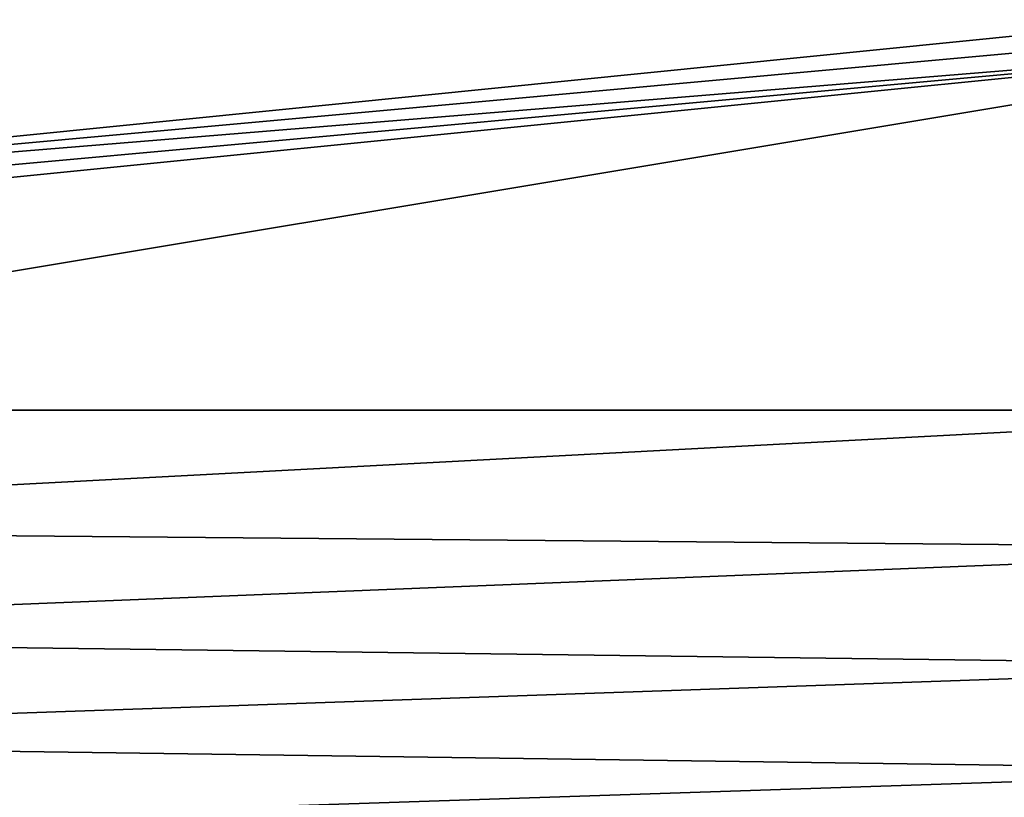
# Model space of a CAD drawing. Units: millimetres. Extents: x -61 to -9, y 0 to 213.
# Drawn here: x -40 to -24, y 20 to 32 of the extents above; entities that cross this region are included whole.
import ezdxf

# ---------------------------------------------------------------- set-up
doc = ezdxf.new("R2010")
doc.units = ezdxf.units.MM
doc.header["$LTSCALE"] = 41.718519
doc.layers.add('10', color=7, linetype='CONTINUOUS')
doc.layers.add('72', color=7, linetype='CONTINUOUS')

msp = doc.modelspace()

# ---------------------------------------------------------------- linework, layer by layer
at = {"layer": '10', "linetype": 'Continuous'}
for points in [[(-52.532, 28.876, -4.439), (-20.748, 93.464, -0.117), (-49.627, 93.465, -0.117), (-52.532, 28.876, -4.439)], [(-18.023, 32.345, -4.207), (-20.748, 93.464, -0.117), (-52.532, 28.876, -4.439), (-18.023, 32.345, -4.207)], [(-18.012, 32.026, -4.228), (-18.023, 32.345, -4.207), (-52.532, 28.876, -4.439), (-18.012, 32.026, -4.228)], [(-18.009, 31.708, -4.249), (-18.012, 32.026, -4.228), (-52.532, 28.876, -4.439), (-18.009, 31.708, -4.249)], [(-18.005, 25.951, -4.634), (-18.009, 31.708, -4.249), (-52.547, 25.951, -4.634), (-18.005, 25.951, -4.634)], [(-52.547, 25.951, -4.634), (-18.009, 31.708, -4.249), (-52.546, 28.255, -4.48), (-52.547, 25.951, -4.634)], [(-52.546, 28.255, -4.48), (-18.009, 31.708, -4.249), (-52.542, 28.565, -4.46), (-52.546, 28.255, -4.48)], [(-52.542, 28.565, -4.46), (-18.009, 31.708, -4.249), (-52.532, 28.876, -4.439), (-52.542, 28.565, -4.46)], [(-52.452, 24.127, -4.756), (-18.005, 25.951, -4.634), (-52.547, 25.951, -4.634), (-52.452, 24.127, -4.756)], [(-18.134, 23.825, -4.777), (-18.005, 25.951, -4.634), (-52.452, 24.127, -4.756), (-18.134, 23.825, -4.777)], [(-52.192, 22.455, -4.868), (-18.134, 23.825, -4.777), (-52.452, 24.127, -4.756), (-52.192, 22.455, -4.868)], [(-18.457, 22.016, -4.898), (-18.134, 23.825, -4.777), (-52.192, 22.455, -4.868), (-18.457, 22.016, -4.898)], [(-51.785, 20.865, -4.975), (-18.457, 22.016, -4.898), (-52.192, 22.455, -4.868), (-51.785, 20.865, -4.975)], [(-18.916, 20.407, -5.005), (-18.457, 22.016, -4.898), (-51.785, 20.865, -4.975), (-18.916, 20.407, -5.005)], [(-51.234, 19.335, -5.077), (-18.916, 20.407, -5.005), (-51.785, 20.865, -4.975), (-51.234, 19.335, -5.077)], [(-19.511, 18.889, -5.107), (-18.916, 20.407, -5.005), (-51.234, 19.335, -5.077), (-19.511, 18.889, -5.107)]]:
    msp.add_3dface(points, dxfattribs=at)
at = {"layer": '72', "linetype": 'Continuous'}
for points in [[(-50.033, 33.371, -33.668), (-21.28, 209.095, -33.668), (-53.272, 26.412, -33.668), (-50.033, 33.371, -33.668)], [(-53.272, 26.412, -33.668), (-21.28, 209.095, -33.668), (-49.272, 209.095, -33.668), (-53.272, 26.412, -33.668)]]:
    msp.add_3dface(points, dxfattribs=at)

doc.saveas('drawing.dxf')
